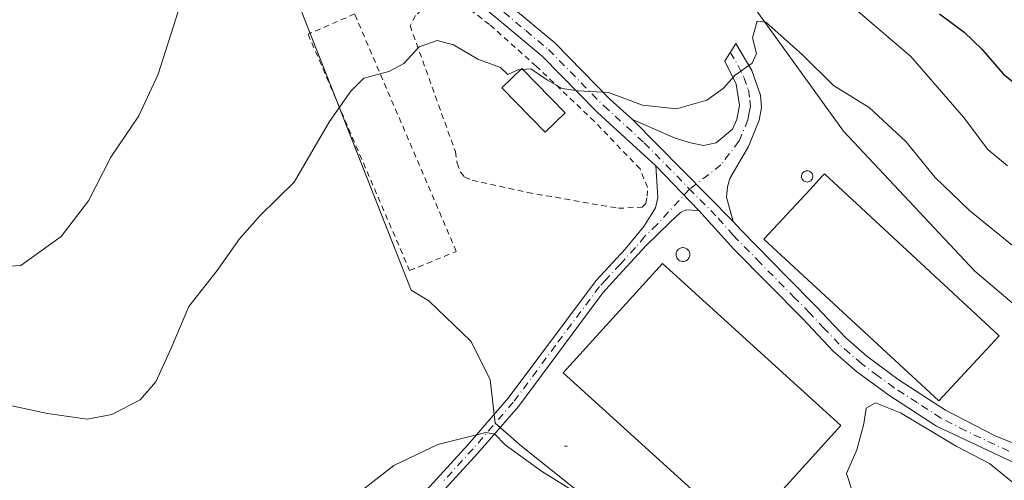
# Model space of a CAD drawing. Units: metres. Extents: x 631327 to 634783, y 4729680 to 4732059.
# Drawn here: x 633485 to 633659, y 4731260 to 4731341 of the extents above; entities that cross this region are included whole.
import ezdxf

# ---------------------------------------------------------------- set-up
doc = ezdxf.new("R2010")
doc.units = ezdxf.units.M
doc.header["$MEASUREMENT"] = 0
for name, pattern in [('DGN Style 2', [1.6480167562047852, 0.988810053722871, -0.6592067024819142]), ('DGN Style 3', [2.307223458686699, 1.648016756204785, -0.6592067024819142]), ('DGN Style 4', [2.6384748266838614, 1.318413404963828, -0.6592067024819142, 0.001648016756204785, -0.6592067024819142])]:
    doc.linetypes.add(name, pattern=pattern)
for name, color, linetype, lineweight in [('Agrupación de edificios CxS', 7, 'Continuous', 0), ('Alambrada', 7, 'DGN Style 2', 0), ('Arbolado forestal CxS', 92, 'Continuous', 0), ('Camino Cxs', 7, 'Continuous', 0), ('Camino eje', 30, 'DGN Style 4', 13), ('Cultivos herbáceos CxS', 92, 'Continuous', 0), ('Curva de nivel maestra', 30, 'Continuous', 30), ('Curva de nivel normal', 30, 'Continuous', 0), ('Edificación industrial Cxs', 135, 'Continuous', 13), ('Estanque Cxs', 5, 'Continuous', 0), ('Muro lineal', 1, 'DGN Style 3', 13), ('Núcleo urbano CxS', 7, 'Continuous', 0), ('Silo Cxs', 1, 'Continuous', 0)]:
    doc.layers.add(name, color=color, linetype=linetype, lineweight=lineweight)

msp = doc.modelspace()

# ---------------------------------------------------------------- linework, layer by layer
at = {"layer": 'Agrupación de edificios CxS', "color": 7, "linetype": 'Continuous', "lineweight": 0, "extrusion": (0.03824416246956468, -0.09713194990506481, 0.9945364590323684), "elevation": -434796.4985542289, "flags": 128}
msp.add_lwpolyline([(2322858.384499455, 4147542.422934061), (2322858.384499455, 4147555.136819135)], dxfattribs=at)
at = {"layer": 'Agrupación de edificios CxS', "color": 7, "linetype": 'Continuous', "lineweight": 0, "extrusion": (0.005346690942060784, -0.04443841729059371, 0.9989978177977553), "elevation": -206327.9424413342, "flags": 128}
msp.add_lwpolyline([(1194208.254154983, 4617100.630591923), (1194208.254154982, 4617102.18335538)], dxfattribs=at)
at = {"layer": 'Agrupación de edificios CxS', "color": 7, "linetype": 'Continuous', "lineweight": 0, "extrusion": (-0.06899932876568751, -0.04902778465858985, 0.9964112448990906), "elevation": -275146.2278574675, "flags": 128}
msp.add_lwpolyline([(-3489808.208275617, 3245281.166333253), (-3489809.307285398, 3245280.898151675), (-3489809.33120641, 3245280.911147258)], dxfattribs=at)
at = {"layer": 'Agrupación de edificios CxS', "color": 7, "linetype": 'Continuous', "lineweight": 0}
for points in [[(633606.3960999995, 4731154.492699999, 527.9054000000033), (633599.6492999997, 4731182.2391, 527.6267999999982), (633593.2993000001, 4731223.5141, 531.077900000004), (633598.4587000003, 4731236.214299999, 532.1824999999953), (633608.3787000002, 4731239.935900001, 534.3432999999932), (633589.5330999997, 4731253.2235, 534.9750000000058), (633574.0827000003, 4731265.5811, 535.3291999999929), (633569.4501, 4731269.599300001, 535.226800000004), (633568.5204999996, 4731277.324300001, 535.6934000000037), (633565.1250999998, 4731284.119700001, 536.5828000000038), (633557.7071000002, 4731291.226500001, 537.0099999999948), (633554.6185, 4731293.081900001, 537.2476000000024), (633535.1542999997, 4731342.5167, 541.9606000000058), (633523.0789000001, 4731377.448899999, 545.8427999999985), (633520.6297000004, 4731384.5339, 547.1619999999966), (633552.1442999998, 4731411.108700001, 550.8193000000028), (633571.9199000001, 4731396.276500001, 549.3050999999978), (633578.7193, 4731383.6075, 546.4474999999948), (633587.0588999996, 4731372.175899999, 545.6079000000027), (633592.6209000006, 4731369.394500001, 545.5121000000072), (633604.6715000002, 4731357.655300001, 543.7934999999999), (633630.9310999997, 4731321.1965, 539.3214000000007), (633654.1067000005, 4731296.4769, 538.383799999996), (633670.4823000003, 4731282.575099999, 538.1775000000052)], [(633527.0547000002, 4731389.9518, 546.9239999999991), (633552.1442999998, 4731411.108700001, 550.8193000000028), (633571.9199000001, 4731396.276500001, 549.3050999999978), (633578.7193, 4731383.6075, 546.4474999999948), (633587.0588999996, 4731372.175899999, 545.6079000000027), (633592.6209000006, 4731369.394500001, 545.5121000000072), (633604.6715000002, 4731357.655300001, 543.7934999999999), (633630.9310999997, 4731321.1965, 539.3214000000007), (633654.1067000005, 4731296.4769, 538.383799999996), (633670.4823000003, 4731282.575099999, 538.1775000000052), (633686.2399000004, 4731269.906099999, 538.5298999999941), (633702.6155000003, 4731258.7851, 539.1392000000051), (633715.5921, 4731249.204299999, 539.1122000000032), (633731.9676999999, 4731231.9027, 538.982799999998), (633734.7490999997, 4731227.8847, 538.872000000003), (633732.3431000002, 4731224.4846, 538.7695999999996)], [(633536.7537000002, 4731338.454500001, 541.5071999999927), (633535.1542999997, 4731342.5167, 541.9606000000058), (633523.0789000001, 4731377.448899999, 545.8427999999985), (633520.6297000004, 4731384.5339, 547.1619999999966), (633524.2773000002, 4731387.6097, 547.049199999994)], [(633569.2615, 4731271.166400001, 535.2973999999958), (633568.5204999996, 4731277.324300001, 535.6934000000037), (633565.1250999998, 4731284.119700001, 536.5828000000038), (633557.7071000002, 4731291.226500001, 537.0099999999948), (633554.6185, 4731293.081900001, 537.2476000000024), (633541.3860999999, 4731326.689200001, 540.179999999993)], [(633805.6574999997, 4731055.412500001, 523.6095999999961), (633787.0044999998, 4731066.524900001, 524.7583000000013), (633774.7562999995, 4731073.060900001, 526.6247000000003), (633773.9524999997, 4731073.499700001, 526.8527999999933), (633773.2440999999, 4731073.8861, 527.1609000000026), (633773.2443000004, 4731083.3989, 523.9097000000038), (633768.2216999996, 4731086.310699999, 524.2822000000015), (633708.0477, 4731121.194300001, 527.2691999999952), (633684.2748999996, 4731125.951500001, 533.7820000000065), (633677.6190999999, 4731138.318700001, 531.2482000000019), (633663.3561000006, 4731147.832900001, 529.361699999994), (633647.1904999996, 4731161.1511, 527.2810000000027), (633632.9272999996, 4731154.4923, 526.5108000000037), (633606.3960999995, 4731154.492699999, 527.9054000000033), (633599.6492999997, 4731182.2391, 527.6267999999982), (633593.2993000001, 4731223.5141, 531.077900000004), (633598.4587000003, 4731236.214299999, 532.1824999999953), (633608.3787000002, 4731239.935900001, 534.3432999999932), (633589.5330999997, 4731253.2235, 534.9750000000058), (633574.0827000003, 4731265.5811, 535.3291999999929), (633570.3044999996, 4731268.858200001, 535.2495000000055)]]:
    msp.add_polyline3d(points, dxfattribs=at)
at = {"layer": 'Alambrada', "color": 7, "linetype": 'DGN Style 2', "lineweight": 0}
for points in [[(633591.1901000004, 4731307.5601, 538.3968000000023), (633595.3701, 4731307.7601, 538.1031999999977), (633596.0100999996, 4731308.440099999, 538.1106), (633596.3000999996, 4731309.6801, 538.2333000000071), (633596.3201000001, 4731311.2601, 538.4239999999991), (633595.0100999996, 4731314.520099999, 538.9158000000025), (633586.9401000004, 4731322.9301, 540.7088999999978), (633576.6700999998, 4731332.6801, 542.9841000000015), (633568.4200999998, 4731340.040100001, 542.9404000000068), (633561.1700999998, 4731345.630100001, 542.7277000000031), (633560.0500999996, 4731345.9901, 542.8564999999944), (633555.3701, 4731341.590100001, 541.633600000001), (633554.4001000002, 4731339.8101, 541.2421000000032), (633562.4001000002, 4731317.590100001, 539.4643999999971), (633562.7500999998, 4731315.540100001, 539.1916999999958), (633563.3300999999, 4731313.940099999, 539.0769), (633564.0301000001, 4731313.0701, 539.1361000000034), (633565.3701, 4731312.5101, 539.443499999994), (633575.1901000004, 4731310.360099999, 538.9296000000032), (633591.1901000004, 4731307.5601, 538.3968000000023)], [(633554.3201000001, 4731296.5701, 537.5500999999931), (633562.5701000001, 4731299.960100001, 537.780700000003), (633544.6201, 4731341.890100001, 541.2822000000015), (633536.4001000002, 4731338.300100001, 541.533500000005), (633554.3201000001, 4731296.5701, 537.5500999999931)]]:
    msp.add_polyline3d(points, dxfattribs=at)
at = {"layer": 'Arbolado forestal CxS', "color": 92, "linetype": 'Continuous', "lineweight": 0}
for points in [[(633670.4823000003, 4731282.575099999, 537.4305000000022), (633654.1067000005, 4731296.4769, 537.311799999996), (633630.9310999997, 4731321.1965, 538.897100000002), (633604.6715000002, 4731357.655300001, 543.5434999999999), (633592.6209000006, 4731369.394500001, 544.9900999999954), (633587.0588999996, 4731372.175899999, 544.9670000000042), (633578.7193, 4731383.6075, 546.1071999999986), (633571.9199000001, 4731396.276500001, 548.5255999999936), (633552.1442999998, 4731411.108700001, 550.5541999999987), (633520.6297000004, 4731384.5339, 547.0418000000063), (633491.4360999997, 4731406.988299999, 551.3200999999972), (633492.0881000003, 4731409.3597, 551.4513000000006), (633494.8126999997, 4731419.268100001, 553.3715999999986), (633527.1913000002, 4731431.317100001, 554.656799999997), (633529.0937000001, 4731449.392100001, 556.8629999999976)], [(633815.4175000006, 4731107.891100001, 524.6345000000001), (633793.9861000003, 4731136.201500001, 526.1690999999992), (633773.9765, 4731158.062700001, 527.2899999999936), (633769.6445000004, 4731163.189099999, 527.559500000003), (633746.4929000001, 4731185.980699999, 528.4214000000065), (633735.1048999998, 4731196.033500001, 529.113200000007), (633720.1672999999, 4731207.374500001, 530.482799999998), (633725.7871000003, 4731215.219699999, 533.8659999999945), (633734.7490999997, 4731227.8847, 536.1313999999984), (633731.9676999999, 4731231.9027, 536.547900000005), (633715.5921, 4731249.204299999, 537.8243999999977), (633702.6155000003, 4731258.7851, 537.6733999999997), (633686.2399000004, 4731269.906099999, 537.6263000000035), (633670.4823000003, 4731282.575099999, 537.4305000000022), (633654.1067000005, 4731296.4769, 537.311799999996), (633630.9310999997, 4731321.1965, 538.897100000002), (633604.6715000002, 4731357.655300001, 543.5434999999999), (633592.6209000006, 4731369.394500001, 544.9900999999954), (633587.0588999996, 4731372.175899999, 544.9670000000042), (633578.7193, 4731383.6075, 546.1071999999986), (633571.9199000001, 4731396.276500001, 548.5255999999936), (633552.1442999998, 4731411.108700001, 550.5541999999987), (633520.6297000004, 4731384.5339, 547.0418000000063)]]:
    msp.add_polyline3d(points, dxfattribs=at)
at = {"layer": 'Camino Cxs', "color": 7, "linetype": 'Continuous', "lineweight": 0, "extrusion": (0.1248984819673253, -0.1266566250090313, 0.9840520659719074), "elevation": -519584.0861076659, "flags": 128}
msp.add_lwpolyline([(3773225.852140082, 2877414.100255773), (3773225.852140082, 2877439.804004776)], dxfattribs=at)
msp.add_lwpolyline([(3773225.852140082, 2877414.100255773), (3773225.852140082, 2877439.804004776)], dxfattribs=at)
at = {"layer": 'Camino Cxs', "color": 7, "linetype": 'Continuous', "lineweight": 0, "extrusion": (0.06806421500935286, -0.07048547167837765, 0.9951879525584286), "elevation": -289827.0962014277, "flags": 128}
msp.add_lwpolyline([(3742358.504177344, 2949159.495302827), (3742358.504177344, 2949148.516002045)], dxfattribs=at)
msp.add_lwpolyline([(3742358.504177344, 2949159.495302827), (3742358.504177344, 2949148.516002045)], dxfattribs=at)
at = {"layer": 'Camino Cxs', "color": 7, "linetype": 'Continuous', "lineweight": 0}
for points in [[(633597.7901, 4731315.0601, 539.1355999999942), (633587.5201000003, 4731324.470100001, 542.1119000000035), (633577.7500999998, 4731334.420100001, 542.6159000000043), (633569.9101, 4731340.9801, 542.5675999999949), (633561.8201000001, 4731347.690099999, 542.766499999998), (633555.8000999996, 4731353.7601, 543.5679999999993), (633551.0900999998, 4731359.2501, 546.5700999999972), (633541.3101000005, 4731373.370100001, 545.8570000000036), (633536.0900999998, 4731379.0701, 545.5347000000038), (633517.5401, 4731392.4801, 547.7578000000067), (633481.7701000003, 4731415.300100001, 552.539499999999), (633481.2001, 4731415.630100001, 552.6073000000034)], [(633662.5000999998, 4731261.960100001, 536.1812000000064), (633647.3501000004, 4731269.100099999, 537.9064999999973), (633638.9501, 4731274.550100001, 536.1371999999974), (633633.2600999996, 4731278.7401, 537.6921000000002), (633629.0500999996, 4731282.390100001, 537.9507000000012), (633623.8000999996, 4731287.960100001, 538.2271000000037), (633611.5701000001, 4731300.360099999, 538.8263000000006), (633605.3800999997, 4731307.200099999, 538.0598000000027), (633597.7901, 4731315.0601, 539.1355999999942), (633587.5201000003, 4731324.470100001, 542.1119000000035), (633577.7500999998, 4731334.420100001, 542.6159000000043), (633569.9101, 4731340.9801, 542.5675999999949), (633561.8201000001, 4731347.690099999, 542.766499999998), (633555.8000999996, 4731353.7601, 543.5679999999993), (633551.0900999998, 4731359.2501, 546.5700999999972), (633541.3101000005, 4731373.370100001, 545.8570000000036), (633536.0900999998, 4731379.0701, 545.5347000000038), (633517.5401, 4731392.4801, 547.7578000000067), (633481.7701000003, 4731415.300100001, 552.539499999999)], [(633506.2500999998, 4731403.530099999, 549.4974999999977), (633519.3601000002, 4731395.1501, 547.8329999999987), (633527.5900999998, 4731389.590100001, 546.8295999999973), (633538.2500999998, 4731381.4901, 545.6732000000047), (633541.7801000001, 4731377.960100001, 545.3937000000005), (633543.8501000004, 4731375.390100001, 545.6633000000002), (633553.6501000002, 4731361.2301, 545.2612999999983), (633561.5900999998, 4731352.3101, 543.3632999999973), (633571.9700999996, 4731343.460100001, 543.2942999999941), (633579.9401000004, 4731336.800100001, 542.1496999999945), (633589.7600999996, 4731326.800100001, 544.889599999995), (633593.7001, 4731323.2301, 543.1162999999942)], [(633571.9700999996, 4731343.460100001, 543.2942999999941), (633579.9401000004, 4731336.800100001, 542.1496999999945), (633589.7600999996, 4731326.800100001, 544.889599999995), (633593.7001, 4731323.2301, 543.1162999999942), (633611.4600999998, 4731305.220100001, 538.5440999999992), (633612.8701, 4731303.6801, 537.9486000000034), (633620.9301000005, 4731295.470100001, 538.2688000000053), (633626.1201, 4731290.200099999, 538.0728999999993), (633631.2901, 4731284.7301, 537.8996000000043), (633635.0601000005, 4731281.440099999, 537.7494000000006), (633640.7901, 4731277.210100001, 537.7066999999952), (633648.9301000005, 4731271.940099999, 537.141499999998), (633657.7500999998, 4731267.4001, 535.7210999999952), (633663.5301000001, 4731265.050100001, 535.8209999999963)], [(633593.7001, 4731323.2301, 543.1162999999942), (633601.2200999996, 4731319.950099999, 542.057799999995), (633603.9001000002, 4731319.100099999, 540.5647000000026), (633606.2301000003, 4731318.640100001, 539.5286000000051), (633608.4700999996, 4731319.120100001, 539.2241000000067), (633611.3300999999, 4731321.5701, 539.4024000000063), (633612.0900999998, 4731323.2301, 539.4707000000053), (633612.5500999996, 4731325.790100001, 539.6058000000048), (633611.9901000002, 4731329.4901, 539.9551999999967), (633609.9600999998, 4731333.5601, 540.4688000000025), (633611.9401000004, 4731336.670100001, 540.424199999994), (633614.7500999998, 4731331.9001, 539.9094000000041), (633616.2901, 4731327.530099999, 539.625199999995), (633616.4600999998, 4731325.340100001, 539.5013000000035), (633616.0301000001, 4731323.1501, 539.385500000004), (633614.1601, 4731318.4901, 539.4388000000035), (633610.8501000004, 4731312.8101, 538.8573000000034), (633610.4501, 4731311.360099999, 538.7590999999958), (633610.2600999996, 4731309.5601, 538.6649000000034), (633611.4600999998, 4731305.220100001, 538.5440999999992)], [(633486.0701000001, 4731160.440099999, 528.8160999999964), (633488.0401, 4731174.860099999, 530.2323000000034), (633489.0401, 4731179.9301, 536.048299999995), (633490.9700999996, 4731184.800100001, 534.1587000000001), (633492.8901000004, 4731187.800100001, 529.3652000000002), (633500.7200999996, 4731196.620100001, 528.8494000000064), (633511.1201, 4731207.460100001, 530.029999999999), (633531.7401000002, 4731229.5101, 533.0515000000014), (633554.1901000004, 4731254.4001, 534.2266999999993), (633564.6601, 4731265.850099999, 534.8947000000044), (633571.7401000002, 4731274.030099999, 535.412599999996), (633587.2500999998, 4731294.8101, 536.0047999999952), (633592.3901000004, 4731300.340100001, 536.5994000000064), (633595.6801000005, 4731304.3301, 537.3659999999945), (633597.7200999996, 4731307.620100001, 537.8524000000034), (633598.1700999998, 4731309.5001, 538.1294999999955), (633597.7901, 4731315.0601, 539.1355999999942)], [(633554.1901000004, 4731254.4001, 534.2266999999993), (633564.6601, 4731265.850099999, 534.8947000000044), (633571.7401000002, 4731274.030099999, 535.412599999996), (633587.2500999998, 4731294.8101, 536.0047999999952), (633592.3901000004, 4731300.340100001, 536.5994000000064), (633595.6801000005, 4731304.3301, 537.3659999999945), (633597.7200999996, 4731307.620100001, 537.8524000000034), (633598.1700999998, 4731309.5001, 538.1294999999955), (633597.7901, 4731315.0601, 539.1355999999942), (633605.3800999997, 4731307.200099999, 538.0598000000027), (633603.1700999998, 4731307.300100001, 537.9959999999992), (633602.1700999998, 4731306.840100001, 538.0764000000054), (633600.3601000002, 4731305.130100001, 538.0675000000047), (633596.0601000005, 4731300.920100001, 537.2020000000048), (633590.7001, 4731295.100099999, 536.8889000000054), (633588.4401000004, 4731292.6501, 536.4306999999973), (633573.5301000001, 4731272.5801, 535.3736999999965), (633566.3800999997, 4731264.3301, 534.7403999999951), (633553.5100999996, 4731250.2301, 533.9170000000013)], [(633605.3800999997, 4731307.200099999, 538.0598000000027), (633603.1700999998, 4731307.300100001, 537.9959999999992), (633602.1700999998, 4731306.840100001, 538.0764000000054), (633600.3601000002, 4731305.130100001, 538.0675000000047), (633596.0601000005, 4731300.920100001, 537.2020000000048), (633590.7001, 4731295.100099999, 536.8889000000054), (633588.4401000004, 4731292.6501, 536.4306999999973), (633573.5301000001, 4731272.5801, 535.3736999999965), (633566.3800999997, 4731264.3301, 534.7403999999951), (633553.5100999996, 4731250.2301, 533.9170000000013), (633536.7901, 4731231.6601, 533.135500000004), (633529.8300999999, 4731224.040100001, 532.3853999999993), (633516.2001, 4731209.5001, 530.3493000000017), (633501.3000999996, 4731193.890100001, 528.6156999999948), (633494.7200999996, 4731186.4101, 529.9902000000002), (633493.0201000003, 4731183.7501, 531.6751999999979), (633491.2500999998, 4731179.270099999, 533.5671000000002), (633489.6101000002, 4731170.2401, 530.0915999999997), (633488.3701, 4731160.3201, 529.5402000000031)], [(633662.5000999998, 4731261.960100001, 536.1812000000064), (633647.3501000004, 4731269.100099999, 537.9064999999973), (633638.9501, 4731274.550100001, 536.1371999999974), (633633.2600999996, 4731278.7401, 537.6921000000002), (633629.0500999996, 4731282.390100001, 537.9507000000012), (633623.8000999996, 4731287.960100001, 538.2271000000037), (633611.5701000001, 4731300.360099999, 538.8263000000006), (633605.3800999997, 4731307.200099999, 538.0598000000027)], [(633611.4600999998, 4731305.220100001, 538.5440999999992), (633612.8701, 4731303.6801, 537.9486000000034), (633620.9301000005, 4731295.470100001, 538.2688000000053), (633626.1201, 4731290.200099999, 538.0728999999993), (633631.2901, 4731284.7301, 537.8996000000043), (633635.0601000005, 4731281.440099999, 537.7494000000006), (633640.7901, 4731277.210100001, 537.7066999999952), (633648.9301000005, 4731271.940099999, 537.141499999998), (633657.7500999998, 4731267.4001, 535.7210999999952), (633663.5301000001, 4731265.050100001, 535.8209999999963)]]:
    msp.add_polyline3d(points, dxfattribs=at)
msp.add_polyline3d([(633611.4600999998, 4731305.220100001, 538.5440999999992), (633593.7001, 4731323.2301, 543.1162999999942), (633601.2200999996, 4731319.950099999, 542.057799999995), (633603.9001000002, 4731319.100099999, 540.5647000000026), (633606.2301000003, 4731318.640100001, 539.5286000000051), (633608.4700999996, 4731319.120100001, 539.2241000000067), (633611.3300999999, 4731321.5701, 539.4024000000063), (633612.0900999998, 4731323.2301, 539.4707000000053), (633612.5500999996, 4731325.790100001, 539.6058000000048), (633611.9901000002, 4731329.4901, 539.9551999999967), (633609.9600999998, 4731333.5601, 540.4688000000025), (633611.9401000004, 4731336.670100001, 540.424199999994), (633614.7500999998, 4731331.9001, 539.9094000000041), (633616.2901, 4731327.530099999, 539.625199999995), (633616.4600999998, 4731325.340100001, 539.5013000000035), (633616.0301000001, 4731323.1501, 539.385500000004), (633614.1601, 4731318.4901, 539.4388000000035), (633610.8501000004, 4731312.8101, 538.8573000000034), (633610.4501, 4731311.360099999, 538.7590999999958), (633610.2600999996, 4731309.5601, 538.6649000000034)], close=True, dxfattribs=at)
at = {"layer": 'Camino eje', "color": 30, "linetype": 'DGN Style 4', "lineweight": 13}
for points in [[(633500.2149, 4731405.4597, 550.1870000000055), (633508.5361000003, 4731400.1479, 549.3043000000034), (633511.8136999998, 4731398.0529, 548.7407999999997), (633515.1725000005, 4731395.9101, 548.2140000000073), (633518.4501, 4731393.815099999, 547.7657000000036), (633522.5651000004, 4731391.0351, 547.2765000000073), (633531.8400999998, 4731384.3301, 546.0377000000008), (633537.1700999998, 4731380.280099999, 545.577900000004), (633538.9351000005, 4731378.515100001, 545.4349999999977), (633541.5450999998, 4731375.665100001, 545.5126000000018), (633542.5800999999, 4731374.380100001, 545.2112999999954), (633547.4801000003, 4731367.300100001, 545.1834999999992), (633552.3701, 4731360.2401, 545.8019999999962), (633554.7251000004, 4731357.495100001, 545.4107999999978), (633558.6951000001, 4731353.0351, 543.178899999999), (633561.7050999999, 4731350.0001, 543.0804000000062), (633566.8951000003, 4731345.575099999, 543.6376000000018), (633570.9401000004, 4731342.220100001, 542.4661999999954), (633574.8601000002, 4731338.940099999, 542.0959000000003), (633578.8450999996, 4731335.610099999, 542.2170000000042), (633588.6401000004, 4731325.6351, 543.5096000000049), (633590.6101000002, 4731323.850099999, 542.432799999995), (633595.7451, 4731319.145099999, 541.021900000007), (633603.7763, 4731310.948899999, 538.2932000000001)], [(633610.9501, 4731335.1151, 540.4385000000038), (633612.3551000003, 4731332.7301, 540.132500000007), (633613.3701, 4731330.6951, 539.9186999999947), (633614.1401000004, 4731328.5101, 539.7449000000051), (633614.4200999998, 4731326.6601, 539.6229000000021), (633614.5050999997, 4731325.565099999, 539.5516000000061), (633614.2901, 4731324.470100001, 539.4856), (633614.0601000005, 4731323.190099999, 539.4055999999982), (633612.4798999998, 4731319.393100001, 539.146900000007), (633609.2993000001, 4731315.2411, 538.815300000002), (633603.7763, 4731310.948899999, 538.2932000000001)], [(633603.7763, 4731310.948899999, 538.2932000000001), (633598.0201000003, 4731304.7301, 537.5295999999944), (633595.8701, 4731302.6251, 537.0108999999939), (633594.2251000004, 4731300.630100001, 536.9266000000061), (633591.5450999998, 4731297.720100001, 536.2798999999941), (633588.9751000004, 4731294.9551, 536.4306999999973), (633587.8450999996, 4731293.7301, 536.1169999999984), (633580.0900999998, 4731283.340100001, 536.400999999998), (633572.6350999996, 4731273.3051, 535.3744000000006), (633569.0601000005, 4731269.1801, 535.1830999999949), (633565.5201000003, 4731265.090100001, 534.8154000000068), (633560.2851, 4731259.3651, 534.4470000000001)], [(633660.1250999998, 4731264.6801, 535.742499999993), (633652.5500999996, 4731268.2501, 536.328999999998), (633648.1401000004, 4731270.520099999, 537.547900000005), (633643.9401000004, 4731273.245100001, 536.7874000000012), (633639.8701, 4731275.880100001, 536.8274999999994), (633637.0251000002, 4731277.975099999, 536.6104999999952), (633634.1601, 4731280.090100001, 537.5418999999965), (633632.0551000005, 4731281.915100001, 537.2358999999997), (633630.1700999998, 4731283.5601, 537.7448000000004), (633627.5450999998, 4731286.345100001, 537.315300000002), (633624.9600999998, 4731289.0801, 537.9483000000037), (633622.3651000002, 4731291.715100001, 537.3787000000011), (633616.2500999998, 4731297.915100001, 537.9456999999966), (633612.2200999996, 4731302.020099999, 537.8951999999991), (633611.5151000004, 4731302.790100001, 538.1616999999969), (633608.4200999998, 4731306.210100001, 538.6227000000072), (633603.7763, 4731310.948899999, 538.2932000000001)]]:
    msp.add_polyline3d(points, dxfattribs=at)
at = {"layer": 'Cultivos herbáceos CxS', "color": 92, "linetype": 'Continuous', "lineweight": 0}
for points in [[(633480.7877000002, 4731341.808300001, 550.8423000000039), (633487.4681000002, 4731392.5579, 551.9682999999932), (633491.4360999997, 4731406.988299999, 551.3200999999972), (633520.6297000004, 4731384.5339, 547.0418000000063), (633523.0789000001, 4731377.448899999, 546.0578999999998), (633535.1542999997, 4731342.5167, 542.2100000000064), (633554.6185, 4731293.081900001, 537.2434000000068), (633557.7071000002, 4731291.226500001, 536.9676999999938), (633565.1250999998, 4731284.119700001, 536.7704999999987), (633568.5204999996, 4731277.324300001, 535.7983999999997), (633569.4501, 4731269.599300001, 535.2467999999935), (633574.0827000003, 4731265.5811, 535.1742999999988), (633589.5330999997, 4731253.2235, 534.8666999999987), (633608.3787000002, 4731239.935900001, 534.4186999999947), (633598.4587000003, 4731236.214299999, 532.1904000000068), (633593.2993000001, 4731223.5141, 531.1248999999953), (633599.6492999997, 4731182.2391, 527.8089999999938), (633606.3960999995, 4731154.492699999, 525.5237999999954)], [(633520.6297000004, 4731384.5339, 547.0418000000063), (633523.0789000001, 4731377.448899999, 546.0578999999998), (633535.1542999997, 4731342.5167, 542.2100000000064), (633554.6185, 4731293.081900001, 537.2434000000068), (633557.7071000002, 4731291.226500001, 536.9676999999938), (633565.1250999998, 4731284.119700001, 536.7704999999987), (633568.5204999996, 4731277.324300001, 535.7983999999997), (633569.4501, 4731269.599300001, 535.2467999999935), (633574.0827000003, 4731265.5811, 535.1742999999988), (633589.5330999997, 4731253.2235, 534.8666999999987), (633608.3787000002, 4731239.935900001, 534.4186999999947), (633598.4587000003, 4731236.214299999, 532.1904000000068), (633593.2993000001, 4731223.5141, 531.1248999999953), (633599.6492999997, 4731182.2391, 527.8089999999938), (633606.3960999995, 4731154.492699999, 525.5237999999954)]]:
    msp.add_polyline3d(points, dxfattribs=at)
at = {"layer": 'Curva de nivel maestra', "color": 30, "linetype": 'Continuous', "lineweight": 30, "elevation": 549.9999999999999, "flags": 128}
msp.add_lwpolyline([(633647.9100000003, 4731341.9001), (633652.2599999999, 4731338.6501), (633655.3700000001, 4731335.690099999), (633659.1100000005, 4731331.300100001), (633662.0599999997, 4731328.9101)], dxfattribs=at)
at = {"layer": 'Curva de nivel normal', "color": 30, "linetype": 'Continuous', "lineweight": 0, "flags": 128}
for points, elevation in [([(633576.9034000002, 4731380.075200001), (633577.1200000001, 4731380.120100001), (633579.6100000005, 4731378.4801), (633582.7999999998, 4731376.670100001), (633585.8399999999, 4731376.370100001), (633589.04, 4731374.5801), (633591.4199999999, 4731372.610099999), (633597.6299999999, 4731369.210100001), (633601.0599999997, 4731368.790100001), (633603.6399999997, 4731367.880100001), (633607.1100000005, 4731365.300100001), (633610.1200000001, 4731362.640100001), (633619.0300000003, 4731355.550100001), (633630.3200000003, 4731345.170100001), (633642.8600000005, 4731334.380100001), (633652.1600000003, 4731323.6801), (633656.4299999997, 4731317.940099999), (633659.8899999997, 4731315.0701)], 545), ([(633479.5800000001, 4731297.110099999), (633485.6799999997, 4731297.440099999), (633492.79, 4731302.5601), (633497.5999999996, 4731308.9101), (633501.5800000001, 4731316.5801), (633506.5199999996, 4731323.9101), (633509.9000000004, 4731331.2501), (633515.2100000001, 4731347.920100001), (633520.5800000001, 4731362.590100001), (633524, 4731368.5101), (633527.0300000003, 4731371.940099999), (633528.6900000004, 4731374.2401), (633529.8099999997, 4731374.780099999), (633531.2000000002, 4731374.4001), (633533.3200000003, 4731374.290100001), (633534.9600000001, 4731372.590100001), (633537.5, 4731370.870100001), (633541.3600000005, 4731370.4901), (633545.7199999997, 4731368.960100001), (633550.7400000002, 4731367.360099999), (633553.7800000003, 4731364.800100001), (633557.0700000003, 4731362.950099999), (633559.3899999997, 4731363.7501), (633560.1699999999, 4731364.720899999)], 545), ([(633471.7199999997, 4731275.3201), (633490.3600000005, 4731271.340100001), (633497.3799999999, 4731270.3201), (633501.7199999997, 4731271.1601), (633506.7199999997, 4731273.7501), (633509.54, 4731276.9001), (633512.2400000002, 4731282.860099999), (633515.3600000005, 4731290.2501), (633520.3499999996, 4731296.5801), (633524.2699999996, 4731302.170100001), (633527.9600000001, 4731306.290100001), (633533.9199999999, 4731312.170100001), (633540.1900000004, 4731322.9101), (633543.9199999999, 4731328.280099999), (633546.2199999997, 4731330.5601), (633550.6799999997, 4731331.700099999), (633553.2999999998, 4731333.110099999), (633556.0199999996, 4731336.0701), (633559.1900000004, 4731337.220100001), (633562.0700000003, 4731336.4101), (633566.3499999996, 4731333.9301), (633570.3499999996, 4731332.4101), (633571.6699999999, 4731331.190099999), (633573.4100000003, 4731332.0101), (633575.7100000001, 4731332.170100001), (633578.6500000004, 4731330.1801), (633581.2800000003, 4731328.7401), (633584.0700000003, 4731328.340100001), (633589.4500000002, 4731328.040100001), (633595.4299999997, 4731325.780099999), (633601.4699999997, 4731325.120100001), (633606.8200000003, 4731326.6801), (633609.6900000004, 4731328.700099999), (633611.8099999997, 4731331.100099999), (633614.8099999997, 4731333.200099999), (633615.5700000003, 4731334.9301), (633614.9000000004, 4731337.690099999), (633615.6699999999, 4731340.610099999), (633617.2300000006, 4731340.440099999), (633623.7199999997, 4731334.6501), (633629.1600000003, 4731329.2301), (633635.4600000001, 4731325.390100001), (633641.9400000004, 4731319.370100001), (633647.1399999997, 4731312.9801), (633653.2100000001, 4731307.1801), (633664.5599999997, 4731297.9101)], 540), ([(633632.5300000003, 4731257.4901), (633631.4600000001, 4731260.7501), (633633.2999999998, 4731264.9301), (633634.5300000003, 4731269.5001), (633634.9500000002, 4731272.290100001), (633636.5800000001, 4731273.220100001), (633641.0199999996, 4731271.4301), (633650.8200000003, 4731265.5801), (633656.7400000002, 4731262.4801), (633661.1399999997, 4731258.920100001)], 535), ([(633543.8099999997, 4731256.140100001), (633551.5099999999, 4731262.130100001), (633559.29, 4731265.850099999), (633567.8099999997, 4731267.9901), (633569.3499999996, 4731267.6601), (633571.1799999997, 4731265.790100001), (633577.5999999996, 4731261.120100001), (633593.0499999998, 4731251.5601)], 535)]:
    msp.add_lwpolyline(points, dxfattribs=dict(at, elevation=elevation))
at = {"layer": 'Edificación industrial Cxs', "color": 135, "linetype": 'Continuous', "lineweight": 13, "elevation": 540.573399999994, "flags": 128}
msp.add_lwpolyline([(633658.4101, 4731285.0701), (633647.7500999998, 4731273.5701), (633616.9001000002, 4731302.110099999), (633625.0415000003, 4731310.9001), (633627.1401000004, 4731313.165899999), (633627.5701000001, 4731313.630100001)], close=True, dxfattribs=at)
at = {"layer": 'Edificación industrial Cxs', "color": 135, "linetype": 'Continuous', "lineweight": 13}
for points in [[(633658.4101, 4731285.0701, 538.0047999999952), (633647.7500999998, 4731273.5701, 537.9976000000024), (633616.9001000002, 4731302.110099999, 538.3225999999995), (633625.0415000003, 4731310.9001, 540.5733999999939), (633627.1401000004, 4731313.165899999, 540.1603999999934), (633627.5701000001, 4731313.630100001, 539.9045999999944), (633658.4101, 4731285.0701, 538.0047999999952)], [(633630.4801000003, 4731269.210100001, 537.3794999999955), (633612.9600999998, 4731249.9001, 537.7076999999991), (633581.4600999998, 4731278.4901, 537.4391000000032), (633598.9901000002, 4731297.800100001, 538.4017000000022), (633630.4801000003, 4731269.210100001, 537.3794999999955)]]:
    msp.add_polyline3d(points, dxfattribs=at)
msp.add_3dface([(633630.4801000003, 4731269.210100001, 538.4017000000022), (633612.9600999998, 4731249.9001, 538.4017000000022), (633581.4600999998, 4731278.4901, 538.4017000000022), (633598.9901000002, 4731297.800100001, 538.4017000000022)], dxfattribs=at)
at = {"layer": 'Estanque Cxs', "color": 5, "linetype": 'Continuous', "lineweight": 0}
msp.add_polyline3d([(633581.7701000003, 4731324.420100001, 539.8071999999956), (633578.2600999996, 4731321.0101, 539.5872999999992), (633570.6300999997, 4731328.870100001, 539.8956999999937), (633574.1300999997, 4731332.270099999, 540.5442000000039), (633581.7701000003, 4731324.420100001, 539.8071999999956)], dxfattribs=at)
msp.add_3dface([(633581.7701000003, 4731324.420100001, 539.8071999999956), (633578.2600999996, 4731321.0101, 539.5872999999992), (633570.6300999997, 4731328.870100001, 539.8956999999937), (633574.1300999997, 4731332.270099999, 540.5442000000039)], dxfattribs=at)
at = {"layer": 'Muro lineal', "color": 1, "linetype": 'DGN Style 3', "lineweight": 13, "extrusion": (0.01063769593215805, 0, 0.9999434181118726), "elevation": 7275.444747987918, "flags": 128}
msp.add_lwpolyline([(633540.5930539605, 4731265.5601), (633540.1230273648, 4731265.5601)], dxfattribs=at)
at = {"layer": 'Núcleo urbano CxS', "color": 7, "linetype": 'Continuous', "lineweight": 0}
for points in [[(633606.3960999995, 4731154.492699999, 525.5237999999954), (633599.6492999997, 4731182.2391, 527.8089999999938), (633593.2993000001, 4731223.5141, 531.1248999999953), (633598.4587000003, 4731236.214299999, 532.1904000000068), (633608.3787000002, 4731239.935900001, 534.4186999999947), (633589.5330999997, 4731253.2235, 534.8666999999987), (633574.0827000003, 4731265.5811, 535.1742999999988), (633569.4501, 4731269.599300001, 535.2467999999935), (633568.5204999996, 4731277.324300001, 535.7983999999997), (633565.1250999998, 4731284.119700001, 536.7704999999987), (633557.7071000002, 4731291.226500001, 536.9676999999938), (633554.6185, 4731293.081900001, 537.2434000000068), (633535.1542999997, 4731342.5167, 542.2100000000064), (633523.0789000001, 4731377.448899999, 546.0578999999998), (633520.6297000004, 4731384.5339, 547.0418000000063), (633552.1442999998, 4731411.108700001, 550.5541999999987), (633571.9199000001, 4731396.276500001, 548.5255999999936), (633578.7193, 4731383.6075, 546.1071999999986), (633587.0588999996, 4731372.175899999, 544.9670000000042), (633592.6209000006, 4731369.394500001, 544.9900999999954), (633604.6715000002, 4731357.655300001, 543.5434999999999), (633630.9310999997, 4731321.1965, 538.897100000002), (633654.1067000005, 4731296.4769, 537.311799999996), (633670.4823000003, 4731282.575099999, 537.4305000000022)], [(633815.4175000006, 4731107.891100001, 524.6345000000001), (633793.9861000003, 4731136.201500001, 526.1690999999992), (633773.9765, 4731158.062700001, 527.2899999999936), (633769.6445000004, 4731163.189099999, 527.559500000003), (633746.4929000001, 4731185.980699999, 528.4214000000065), (633735.1048999998, 4731196.033500001, 529.113200000007), (633720.1672999999, 4731207.374500001, 530.482799999998), (633725.7871000003, 4731215.219699999, 533.8659999999945), (633734.7490999997, 4731227.8847, 536.1313999999984), (633731.9676999999, 4731231.9027, 536.547900000005), (633715.5921, 4731249.204299999, 537.8243999999977), (633702.6155000003, 4731258.7851, 537.6733999999997), (633686.2399000004, 4731269.906099999, 537.6263000000035), (633670.4823000003, 4731282.575099999, 537.4305000000022), (633654.1067000005, 4731296.4769, 537.311799999996), (633630.9310999997, 4731321.1965, 538.897100000002), (633604.6715000002, 4731357.655300001, 543.5434999999999), (633592.6209000006, 4731369.394500001, 544.9900999999954), (633587.0588999996, 4731372.175899999, 544.9670000000042), (633578.7193, 4731383.6075, 546.1071999999986), (633571.9199000001, 4731396.276500001, 548.5255999999936), (633552.1442999998, 4731411.108700001, 550.5541999999987), (633520.6297000004, 4731384.5339, 547.0418000000063)], [(633520.6297000004, 4731384.5339, 547.0418000000063), (633523.0789000001, 4731377.448899999, 546.0578999999998), (633535.1542999997, 4731342.5167, 542.2100000000064), (633554.6185, 4731293.081900001, 537.2434000000068), (633557.7071000002, 4731291.226500001, 536.9676999999938), (633565.1250999998, 4731284.119700001, 536.7704999999987), (633568.5204999996, 4731277.324300001, 535.7983999999997), (633569.4501, 4731269.599300001, 535.2467999999935), (633574.0827000003, 4731265.5811, 535.1742999999988), (633589.5330999997, 4731253.2235, 534.8666999999987), (633608.3787000002, 4731239.935900001, 534.4186999999947), (633598.4587000003, 4731236.214299999, 532.1904000000068), (633593.2993000001, 4731223.5141, 531.1248999999953), (633599.6492999997, 4731182.2391, 527.8089999999938), (633606.3960999995, 4731154.492699999, 525.5237999999954)]]:
    msp.add_polyline3d(points, dxfattribs=at)
at = {"layer": 'Silo Cxs', "color": 1, "linetype": 'Continuous', "lineweight": 0, "flags": 128}
for points, elevation in [([(633624.6967000002, 4731312.224500001), (633624.523, 4731312.2093), (633624.3493999997, 4731312.224500001), (633624.181, 4731312.2696), (633624.023, 4731312.3433), (633623.8801999995, 4731312.443299999), (633623.7569000004, 4731312.566500001), (633623.6569999997, 4731312.7093), (633623.5833000002, 4731312.8673), (633623.5382000003, 4731313.035700001), (633623.523, 4731313.2093), (633623.5382000003, 4731313.382999999), (633623.5833000002, 4731313.5514), (633623.6568999998, 4731313.7094), (633623.7569000004, 4731313.8522), (633623.8801999995, 4731313.975400001), (633624.023, 4731314.075400001), (633624.181, 4731314.1491), (633624.3492999999, 4731314.1942), (633624.523, 4731314.2094), (633624.6967000002, 4731314.1942), (633624.8650000002, 4731314.1491), (633625.023, 4731314.075400001), (633625.1657999996, 4731313.975400001), (633625.2890999997, 4731313.8522), (633625.3891000003, 4731313.7094), (633625.4627, 4731313.5514), (633625.5078999996, 4731313.382999999), (633625.5231, 4731313.2094), (633625.5078999996, 4731313.035700001), (633625.4627, 4731312.8673), (633625.3891000003, 4731312.7093), (633625.2890999997, 4731312.566500001), (633625.1657999996, 4731312.443299999), (633625.023, 4731312.3433), (633624.8651000002, 4731312.2696)], 540.7529000000068), ([(633602.7701000003, 4731298.190099999), (633602.5201000003, 4731298.1801), (633602.2801000001, 4731298.220100001), (633602.0500999996, 4731298.300100001), (633601.8501000004, 4731298.4301), (633601.6700999998, 4731298.600099999), (633601.5301000001, 4731298.800100001), (633601.4301000005, 4731299.020099999), (633601.3800999997, 4731299.2601), (633601.3800999997, 4731299.5101), (633601.4200999998, 4731299.7501), (633601.5201000003, 4731299.970100001), (633601.6501000002, 4731300.1801), (633601.8300999999, 4731300.350099999), (633602.0301000001, 4731300.4801), (633602.2600999996, 4731300.5701), (633602.5000999998, 4731300.620100001), (633602.6001000004, 4731300.620100001), (633602.8400999998, 4731300.600099999), (633603.0701000001, 4731300.530099999), (633603.2901, 4731300.4101), (633603.4801000003, 4731300.2501), (633603.6300999997, 4731300.0601), (633603.7401000002, 4731299.840100001), (633603.8000999996, 4731299.610099999), (633603.8201000001, 4731299.360099999), (633603.7901, 4731299.120100001), (633603.7100999998, 4731298.890100001), (633603.5900999998, 4731298.6801), (633603.4200999998, 4731298.4901), (633603.2301000003, 4731298.350099999), (633603.0100999996, 4731298.2401)], 539.4027999999962)]:
    msp.add_lwpolyline(points, close=True, dxfattribs=dict(at, elevation=elevation))
at = {"layer": 'Silo Cxs', "color": 1, "linetype": 'Continuous', "lineweight": 0}
for points in [[(633624.6967000002, 4731312.224500001, 540.648199999996), (633624.523, 4731312.2093, 540.6631999999954), (633624.3493999997, 4731312.224500001, 540.6800999999978), (633624.181, 4731312.2696, 540.699299999993), (633624.023, 4731312.3433, 540.721000000005), (633623.8801999995, 4731312.443299999, 540.7452000000048), (633623.7569000004, 4731312.566500001, 540.7529000000068), (633623.6569999997, 4731312.7093, 540.7403000000049), (633623.5833000002, 4731312.8673, 540.7235999999976), (633623.5382000003, 4731313.035700001, 540.7024999999994), (633623.523, 4731313.2093, 540.6771000000008), (633623.5382000003, 4731313.382999999, 540.6472000000067), (633623.5833000002, 4731313.5514, 540.6128999999928), (633623.6568999998, 4731313.7094, 540.5745000000024), (633623.7569000004, 4731313.8522, 540.5325000000012), (633623.8801999995, 4731313.975400001, 540.4881000000023), (633624.023, 4731314.075400001, 540.4423999999999), (633624.181, 4731314.1491, 540.3972000000067), (633624.3492999999, 4731314.1942, 540.3545000000013), (633624.523, 4731314.2094, 540.3163000000059), (633624.6967000002, 4731314.1942, 540.2844999999943), (633624.8650000002, 4731314.1491, 540.2611000000034), (633625.023, 4731314.075400001, 540.2473999999929), (633625.1657999996, 4731313.975400001, 540.2445000000008), (633625.2890999997, 4731313.8522, 540.2526999999973), (633625.3891000003, 4731313.7094, 540.2716999999975), (633625.4627, 4731313.5514, 540.3007999999973), (633625.5078999996, 4731313.382999999, 540.338499999998), (633625.5231, 4731313.2094, 540.3828000000067), (633625.5078999996, 4731313.035700001, 540.4315999999963), (633625.4627, 4731312.8673, 540.4824999999983), (633625.3891000003, 4731312.7093, 540.5332999999955), (633625.2890999997, 4731312.566500001, 540.5817999999999), (633625.1657999996, 4731312.443299999, 540.6107000000047), (633625.023, 4731312.3433, 540.622199999998), (633624.8651000002, 4731312.2696, 540.6346999999951), (633624.6967000002, 4731312.224500001, 540.648199999996)], [(633602.7701000003, 4731298.190099999, 539.1106), (633602.5201000003, 4731298.1801, 539.0524000000005), (633602.2801000001, 4731298.220100001, 539.0041999999958), (633602.0500999996, 4731298.300100001, 538.957899999994), (633601.8501000004, 4731298.4301, 538.915599999993), (633601.6700999998, 4731298.600099999, 538.8745000000055), (633601.5301000001, 4731298.800100001, 538.8387999999978), (633601.4301000005, 4731299.020099999, 538.8092999999935), (633601.3800999997, 4731299.2601, 538.7896999999939), (633601.3800999997, 4731299.5101, 538.7820000000065), (633601.4200999998, 4731299.7501, 538.7857999999978), (633601.5201000003, 4731299.970100001, 538.8086000000039), (633601.6501000002, 4731300.1801, 538.8429000000033), (633601.8300999999, 4731300.350099999, 538.8959000000032), (633602.0301000001, 4731300.4801, 538.9582999999984), (633602.2600999996, 4731300.5701, 539.032600000006), (633602.5000999998, 4731300.620100001, 539.1110999999946), (633602.6001000004, 4731300.620100001, 539.1364999999934), (633602.8400999998, 4731300.600099999, 539.1967000000004), (633603.0701000001, 4731300.530099999, 539.252800000002), (633603.2901, 4731300.4101, 539.3044999999984), (633603.4801000003, 4731300.2501, 539.3466999999946), (633603.6300999997, 4731300.0601, 539.3773999999976), (633603.7401000002, 4731299.840100001, 539.3965999999928), (633603.8000999996, 4731299.610099999, 539.4027999999962), (633603.8201000001, 4731299.360099999, 539.3983000000007), (633603.7901, 4731299.120100001, 539.3821000000025), (633603.7100999998, 4731298.890100001, 539.3543999999965), (633603.5900999998, 4731298.6801, 539.3184000000037), (633603.4200999998, 4731298.4901, 539.2716999999975), (633603.2301000003, 4731298.350099999, 539.2225999999937), (633603.0100999996, 4731298.2401, 539.1679000000004), (633602.7701000003, 4731298.190099999, 539.1106)]]:
    msp.add_polyline3d(points, dxfattribs=at)

doc.saveas('drawing.dxf')
